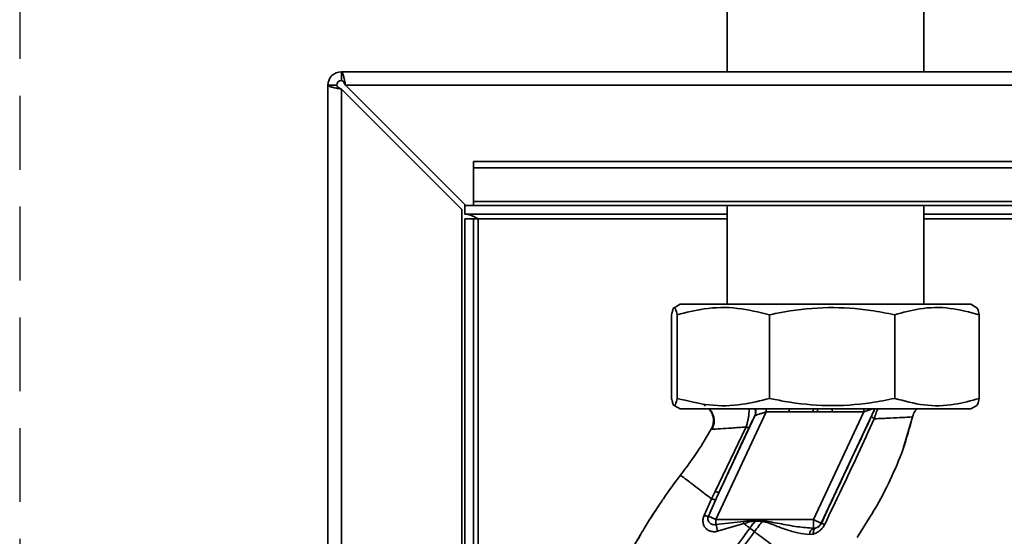
# Paper-space layout 'Blatt3' of a CAD drawing. Units: millimetres. Extents: x 0 to 4200, y 0 to 2970.
# Drawn here: x 688 to 857, y 2308 to 2397 of the extents above; entities that cross this region are included whole.
import ezdxf

# ---------------------------------------------------------------- set-up
doc = ezdxf.new("R2010")
doc.units = ezdxf.units.MM
doc.linetypes.add('HIDDEN', pattern=[1.905, 1.27, -0.635])
doc.layers.add('1', color=7, linetype='Continuous')

psp = doc.layouts.new('Blatt3')

# ---------------------------------------------------------------- linework, layer by layer
at = {"color": 7, "linetype": 'Continuous', "lineweight": 35, "ltscale": 10}
for p, q in [((809.1, 2547.09), (809.1, 2387.59)), ((842.9, 2387.59), (842.9, 2547.09)), ((742.8, 2387.59), (1075.5, 2387.59)), ((742.8, 2386.09), (742.8, 2387.59)), ((740.5, 2152.59), (740.5, 2385.29)), ((742, 2385.29), (740.5, 2385.29)), ((742.8, 2152.59), (742.8, 2384.59)), ((742.8, 2384.59), (763.5, 2363.89)), ((764.2, 2364.59), (743.5, 2385.29)), ((1055.5, 2372.13), (765.5, 2372.13)), ((765.5, 2371.07), (765.5, 2372.13)), ((1055.5, 2371.07), (765.5, 2371.07)), ((765.5, 2371.07), (765.5, 2365.27)), ((764, 2363.09), (764, 2364.8)), ((764.2, 2364.59), (765.5, 2364.59)), ((1055.5, 2365.27), (765.5, 2365.27)), ((765.5, 2364.59), (765.5, 2365.27)), ((765.5, 2364.59), (1055.5, 2364.59)), ((809.1, 2364.59), (809.1, 2347.59)), ((842.9, 2347.59), (842.9, 2364.59)), ((763.5, 2152.59), (763.5, 2363.89)), ((809.1, 2363.09), (764, 2363.09)), ((1046.25, 2363.09), (842.9, 2363.09)), ((764, 2362.29), (765.5, 2362.29)), ((764, 2114.44), (764, 2362.29)), ((765.5, 2114.44), (765.5, 2362.29)), ((766.3, 2362.29), (765.5, 2362.29)), ((801, 2347.59), (799.97, 2347)), ((801, 2347.59), (851, 2347.59)), ((852.02, 2347), (851, 2347.59)), ((799.55, 2345.78), (799.55, 2331.41)), ((800.49, 2345.78), (800.49, 2331.41)), ((816.38, 2345.78), (816.38, 2331.41)), ((837.9, 2345.78), (837.9, 2331.41)), ((852.44, 2345.78), (852.44, 2331.41)), ((812.55, 2330.59), (812.66, 2330.53)), ((799.97, 2330.19), (801, 2329.59)), ((801, 2329.59), (851, 2329.59)), ((805.08, 2330.28), (805.36, 2330.1)), ((815.83, 2329.09), (807.18, 2310.56)), ((815.83, 2329.09), (819.77, 2329.09)), ((823.92, 2329.07), (819.77, 2329.09)), ((832.57, 2329.09), (823.93, 2310.56)), ((827.15, 2329.09), (832.57, 2329.09)), ((851, 2329.59), (852.02, 2330.19)), ((813.86, 2328.43), (807.73, 2315.29)), ((839.37, 2322.79), (841.01, 2328.4)), ((840.98, 2328.26), (840.98, 2328.26)), ((806.37, 2326.13), (806.6, 2326.12)), ((806.37, 2326.13), (806.37, 2326.13)), ((812.36, 2326.5), (807.05, 2315.4)), ((839.3, 2322.59), (839.39, 2322.86)), ((839.36, 2322.75), (839.37, 2322.79)), ((807.05, 2315.4), (806.44, 2314.12)), ((798.09, 2314.06), (798.14, 2314.13)), ((806.44, 2314.12), (805.14, 2311.29)), ((805.87, 2311.17), (807.14, 2314)), ((805.87, 2311.17), (807.18, 2310.56)), ((823.93, 2310.56), (807.18, 2310.56)), ((807.18, 2309.71), (807.18, 2310.56)), ((807.18, 2309.71), (811.89, 2310.26)), ((811.89, 2310.26), (813.93, 2310.44)), ((811.89, 2310.26), (811.99, 2309.88)), ((813.93, 2310.31), (815.1, 2310.22)), ((823.93, 2309.07), (823.93, 2310.56)), ((807.47, 2308.56), (811.99, 2309.88)), ((813.8, 2308.49), (813.01, 2309.1)), ((824.27, 2309.1), (823.93, 2309.07)), ((825.29, 2309.92), (825.3, 2309.91)), ((823.26, 2308), (823.9, 2308.08))]:
    psp.add_line(p, q, dxfattribs=at)
at = {"color": 1, "linetype": 'Continuous', "lineweight": 35, "ltscale": 10}
for p, q in [((743.5, 2385.29), (1069.85, 2385.29)), ((766.3, 2362.29), (809.1, 2362.29)), ((766.3, 2114.44), (766.3, 2362.29)), ((842.9, 2362.29), (1046.25, 2362.29)), ((815.83, 2329.09), (815.83, 2329.59)), ((819.77, 2329.09), (819.77, 2329.59)), ((824.65, 2329.59), (824.65, 2329.08)), ((834.46, 2329.59), (825.29, 2309.92)), ((827.15, 2329.59), (827.15, 2329.09)), ((832.57, 2329.09), (832.57, 2329.59)), ((831.46, 2307.46), (833.8, 2311.26))]:
    psp.add_line(p, q, dxfattribs=at)
at = {"color": 7, "linetype": 'Continuous', "lineweight": 35, "ltscale": 10, "flags": 128}
for points in [[(813.92, 2310.31), (813.93, 2310.33), (813.93, 2310.35), (813.93, 2310.36), (813.93, 2310.38), (813.93, 2310.39), (813.93, 2310.41), (813.93, 2310.43), (813.93, 2310.44)], [(823.9, 2308.08), (823.9, 2308.27), (823.92, 2308.46), (823.94, 2308.62), (823.99, 2308.77), (824.04, 2308.89), (824.11, 2308.99), (824.19, 2309.06), (824.27, 2309.1)]]:
    psp.add_lwpolyline(points, dxfattribs=at)
at = {"color": 7, "linetype": 'Continuous', "lineweight": 35, "ltscale": 100}
for centre, radius, start, end in [((742.8, 2385.29), 2.3, 90, 180), ((742.8, 2385.29), 0.8, 90, 180), ((807.55, 2316.29), 1.02, 240.7644, 280.627), ((805.81, 2313.12), 1.95, 249.9531, 271.8079), ((798.3, 2306.89), 9.32, 10.3408, 17.6654), ((824.56, 2307.93), 1.31, 119.0646, 176.6501), ((823.93, 2310.56), 1.5, 283.2368, 334.9879), ((825.06, 2308.18), 1.74, 62.4639, 82.2356)]:
    psp.add_arc(centre, radius, start, end, dxfattribs=at)
at = {"color": 1, "linetype": 'Continuous', "lineweight": 35, "ltscale": 100}
psp.add_arc((812.53, 2329.04), 1.47, 335.3551, 22.2778, dxfattribs=at)
at = {"color": 7, "linetype": 'Continuous', "lineweight": 35, "ltscale": 10}
for points, knots in [([(743.5, 2385.29), (743.45, 2385.55), (743.35, 2386.06), (743.2, 2386.76), (743.05, 2387.29), (742.91, 2387.56), (742.83, 2387.58), (742.8, 2387.59)], [0, 0, 0, 0, 0.209052, 0.427821, 0.646592, 0.865364, 1, 1, 1, 1]), ([(740.5, 2385.29), (740.52, 2385.25), (740.57, 2385.14), (740.96, 2384.99), (741.56, 2384.84), (742.21, 2384.7), (742.64, 2384.62), (742.8, 2384.59)], [0, 0, 0, 0, 0.209052, 0.427821, 0.646592, 0.865364, 1, 1, 1, 1]), ([(742, 2385.29), (742.01, 2385.23), (742.04, 2385.1), (742.25, 2384.92), (742.51, 2384.75), (742.7, 2384.64), (742.8, 2384.59)], [0, 0, 0, 0, 0.284155, 0.530993, 0.777748, 1, 1, 1, 1]), ([(743.5, 2385.29), (743.44, 2385.41), (743.31, 2385.64), (743.13, 2385.9), (742.96, 2386.07), (742.85, 2386.09), (742.8, 2386.09)], [0, 0, 0, 0, 0.284155, 0.530993, 0.777748, 1, 1, 1, 1]), ([(764, 2363.09), (764.17, 2363.09), (764.51, 2363.07), (765.03, 2362.92), (765.55, 2362.69), (765.97, 2362.47), (766.22, 2362.34), (766.3, 2362.29)], [0, 0, 0, 0, 0.22187, 0.45008, 0.673228, 0.902829, 1, 1, 1, 1]), ([(800.49, 2345.78), (800.46, 2345.96), (800.31, 2346.64), (800.06, 2347.21), (799.78, 2346.82), (799.61, 2346.05), (799.55, 2345.78)], [0, 0, 0, 0, 0.125022, 0.462105, 0.807685, 1, 1, 1, 1]), ([(816.38, 2345.78), (814.55, 2346.23), (810.84, 2347.15), (805.46, 2347.05), (802.04, 2346.17), (800.49, 2345.78)], [0, 0, 0, 0, 0.348256, 0.705088, 1, 1, 1, 1]), ([(837.9, 2345.78), (836.53, 2346.05), (832.78, 2346.8), (826.43, 2347.21), (820.59, 2346.65), (817.26, 2345.96), (816.38, 2345.78)], [0, 0, 0, 0, 0.192315, 0.529315, 0.874979, 1, 1, 1, 1]), ([(852.44, 2345.78), (850.77, 2346.23), (847.37, 2347.15), (842.45, 2347.05), (839.31, 2346.17), (837.9, 2345.78)], [0, 0, 0, 0, 0.348256, 0.705088, 1, 1, 1, 1]), ([(852.02, 2346.97), (852.12, 2346.83), (852.27, 2346.64), (852.41, 2345.97), (852.44, 2345.78)], [0, 0, 0, 0, 0.720827, 1, 1, 1, 1]), ([(799.55, 2331.41), (799.61, 2331.14), (799.77, 2330.38), (800.05, 2329.98), (800.31, 2330.54), (800.46, 2331.23), (800.49, 2331.41)], [0, 0, 0, 0, 0.192277, 0.529273, 0.874933, 1, 1, 1, 1]), ([(800.49, 2331.41), (802.32, 2330.96), (806.03, 2330.04), (811.41, 2330.14), (814.83, 2331.01), (816.38, 2331.41)], [0, 0, 0, 0, 0.348256, 0.705088, 1, 1, 1, 1]), ([(816.38, 2331.41), (817.26, 2331.23), (820.53, 2330.55), (826.37, 2329.98), (832.72, 2330.37), (836.53, 2331.14), (837.9, 2331.41)], [0, 0, 0, 0, 0.1250673, 0.4621474, 0.8077231, 1, 1, 1, 1]), ([(837.9, 2331.41), (839.57, 2330.96), (842.97, 2330.04), (847.89, 2330.14), (851.03, 2331.01), (852.44, 2331.41)], [0, 0, 0, 0, 0.348256, 0.705088, 1, 1, 1, 1]), ([(852.44, 2331.41), (852.41, 2331.22), (852.27, 2330.55), (852.12, 2330.35), (852.02, 2330.21)], [0, 0, 0, 0, 0.27926, 1, 1, 1, 1]), ([(806.37, 2326.13), (806.47, 2326.34), (806.68, 2326.77), (806.79, 2327.53), (806.7, 2328.34), (806.42, 2329.07), (806.1, 2329.44), (805.96, 2329.59)], [0, 0, 0, 0, 0.183644, 0.38712, 0.606357, 0.834418, 1, 1, 1, 1]), ([(806.02, 2329.59), (806.07, 2329.54), (806.26, 2329.36), (806.55, 2328.92), (806.81, 2328.27), (806.9, 2327.54), (806.82, 2326.78), (806.6, 2326.33), (806.49, 2326.1)], [0, 0, 0, 0, 0.064436, 0.23592, 0.419658, 0.612553, 0.808452, 1, 1, 1, 1]), ([(813.9, 2328.47), (813.92, 2328.48), (813.97, 2328.49), (814.18, 2328.56), (814.58, 2328.69), (815.17, 2328.88), (815.61, 2329.02), (815.83, 2329.09)], [0, 0, 0, 0, 0.109484, 0.226644, 0.470232, 0.730576, 1, 1, 1, 1]), ([(823.92, 2329.07), (824.05, 2329.07), (824.3, 2329.07), (824.54, 2329.08), (824.65, 2329.08)], [0, 0, 0, 0, 0.56, 1, 1, 1, 1]), ([(827.15, 2329.09), (826.89, 2329.09), (826.42, 2329.09), (825.77, 2329.09), (825.2, 2329.08), (824.84, 2329.08), (824.65, 2329.08)], [0, 0, 0, 0, 0.314531, 0.559983, 0.779841, 1, 1, 1, 1]), ([(834.53, 2329.73), (834.53, 2329.71), (834.52, 2329.68), (834.38, 2329.34), (834.15, 2328.85), (834, 2328.53), (833.93, 2328.38)], [0, 0, 0, 0, 0.280847, 0.55988, 0.779568, 1, 1, 1, 1]), ([(840.98, 2328.26), (841.07, 2328.58), (841.22, 2329.09), (841.59, 2329.46), (841.73, 2329.59)], [0, 0, 0, 0, 0.629606, 1, 1, 1, 1]), ([(812.88, 2326.42), (813.01, 2326.69), (813.27, 2327.24), (813.56, 2327.83), (813.76, 2328.25), (813.83, 2328.37), (813.86, 2328.43)], [0, 0, 0, 0, 0.277983, 0.55835, 0.779264, 1, 1, 1, 1]), ([(813.9, 2328.47), (813.89, 2328.46), (813.88, 2328.46), (813.86, 2328.44), (813.86, 2328.43)], [0, 0, 0, 0, 0.5632397, 1, 1, 1, 1]), ([(833.93, 2328.38), (833.13, 2326.67), (831.53, 2323.26), (828.64, 2317.09), (826.56, 2312.64), (825.3, 2309.91)], [0, 0, 0, 0, 0.280028, 0.560073, 1, 1, 1, 1]), ([(825.87, 2309.73), (826.83, 2311.75), (828.76, 2315.79), (831.63, 2321.87), (833.48, 2325.88), (834.4, 2327.89)], [0, 0, 0, 0, 0.333395, 0.66709, 1, 1, 1, 1]), ([(833.8, 2311.26), (834.01, 2311.61), (835.24, 2313.59), (837.17, 2317.38), (839.48, 2322.68), (840.48, 2326.4), (840.98, 2328.26)], [0, 0, 0, 0, 0.06646, 0.377242, 0.688947, 1, 1, 1, 1]), ([(834.4, 2327.89), (834.33, 2327.94), (834.18, 2328.05), (834.02, 2328.18), (833.93, 2328.3), (833.93, 2328.35), (833.93, 2328.38)], [0, 0, 0, 0, 0.2465219, 0.5, 0.7534781, 1, 1, 1, 1]), ([(834.4, 2327.89), (835.36, 2327.94), (837.26, 2328.03), (839.33, 2328.13), (840.71, 2328.21), (840.89, 2328.24), (840.98, 2328.26)], [0, 0, 0, 0, 0.251016, 0.501391, 0.750898, 1, 1, 1, 1]), ([(801.09, 2318.21), (802.09, 2319.54), (803.99, 2322.1), (805.6, 2324.83), (806.37, 2326.13)], [0, 0, 0, 0, 0.5226857, 1, 1, 1, 1]), ([(807.73, 2315.29), (808.69, 2317.36), (810.41, 2321.07), (812.13, 2324.78), (812.88, 2326.42)], [0, 0, 0, 0, 0.560014, 1, 1, 1, 1]), ([(812.36, 2326.5), (812.43, 2326.48), (812.57, 2326.44), (812.73, 2326.4), (812.85, 2326.39), (812.87, 2326.41), (812.88, 2326.42)], [0, 0, 0, 0, 0.247251, 0.5, 0.752749, 1, 1, 1, 1]), ([(797.87, 2313.71), (797.96, 2313.86), (798.96, 2315.41), (800.08, 2316.88), (801.09, 2318.21)], [0, 0, 0, 0, 0.0968702, 1, 1, 1, 1]), ([(801.09, 2318.21), (801.16, 2318.15), (801.3, 2318.05), (802.42, 2317.19), (804.09, 2315.92), (805.65, 2314.72), (806.44, 2314.12)], [0, 0, 0, 0, 0.250222, 0.499201, 0.749134, 1, 1, 1, 1]), ([(807.73, 2315.29), (807.62, 2315.05), (807.42, 2314.62), (807.22, 2314.19), (807.14, 2314)], [0, 0, 0, 0, 0.56, 1, 1, 1, 1]), ([(807.14, 2313.99), (807.11, 2313.99), (807.07, 2313.97), (806.91, 2313.99), (806.7, 2314.04), (806.52, 2314.1), (806.44, 2314.12)], [0, 0, 0, 0, 0.246705, 0.499998, 0.753292, 1, 1, 1, 1]), ([(797.31, 2312.85), (797.12, 2312.59), (796.67, 2311.98), (796.29, 2311.32), (796.06, 2310.95)], [0, 0, 0, 0, 0.425608, 1, 1, 1, 1]), ([(805.14, 2311.29), (805.07, 2311.09), (804.93, 2310.7), (804.93, 2310.1), (805.07, 2309.56), (805.36, 2309.1), (805.78, 2308.75), (806.3, 2308.52), (806.88, 2308.44), (807.27, 2308.52), (807.47, 2308.56)], [0, 0, 0, 0, 0.131851, 0.260608, 0.385789, 0.508325, 0.629424, 0.750715, 0.873824, 1, 1, 1, 1]), ([(807.18, 2309.71), (807.08, 2309.7), (806.87, 2309.67), (806.57, 2309.72), (806.29, 2309.85), (806.05, 2310.03), (805.88, 2310.28), (805.79, 2310.57), (805.78, 2310.88), (805.84, 2311.07), (805.87, 2311.17)], [0, 0, 0, 0, 0.119708, 0.25002, 0.364991, 0.500101, 0.625174, 0.750141, 0.882157, 1, 1, 1, 1]), ([(811.99, 2309.88), (812.31, 2309.98), (812.94, 2310.19), (813.6, 2310.27), (813.92, 2310.31)], [0, 0, 0, 0, 0.503381, 1, 1, 1, 1]), ([(813.92, 2310.31), (813.76, 2310.09), (813.45, 2309.68), (813.14, 2309.28), (813.01, 2309.1)], [0, 0, 0, 0, 0.558516, 1, 1, 1, 1]), ([(813.8, 2308.49), (814.05, 2308.82), (814.48, 2309.39), (814.91, 2309.97), (815.1, 2310.22)], [0, 0, 0, 0, 0.562007, 1, 1, 1, 1]), ([(815.11, 2310.4), (814.89, 2310.41), (814.5, 2310.42), (814.11, 2310.44), (813.93, 2310.44)], [0, 0, 0, 0, 0.559928, 1, 1, 1, 1]), ([(815.11, 2310.4), (815.11, 2310.37), (815.1, 2310.31), (815.1, 2310.25), (815.1, 2310.22)], [0, 0, 0, 0, 0.56, 1, 1, 1, 1]), ([(815.1, 2310.22), (815.46, 2310.16), (816.19, 2310.02), (817.56, 2309.45), (819.26, 2308.83), (821.28, 2308.21), (822.6, 2308.07), (823.26, 2308)], [0, 0, 0, 0, 0.124984, 0.249544, 0.49879, 0.748663, 1, 1, 1, 1]), ([(823.93, 2309.07), (823.01, 2309.14), (821.07, 2309.29), (818.14, 2309.9), (816.11, 2310.24), (815.11, 2310.4)], [0, 0, 0, 0, 0.315051, 0.665761, 1, 1, 1, 1]), ([(797.74, 2275.98), (797.99, 2277.73), (798.47, 2281.18), (799.98, 2286.15), (801.83, 2290.85), (804.21, 2295.7), (806.99, 2300.51), (810.02, 2305.08), (812.07, 2307.84), (813.01, 2309.1)], [0, 0, 0, 0, 0.142749, 0.282487, 0.420198, 0.553772, 0.721864, 0.872737, 1, 1, 1, 1]), ([(798.75, 2275.98), (798.99, 2277.67), (799.47, 2281.04), (800.95, 2285.89), (802.76, 2290.5), (805.11, 2295.26), (807.86, 2300), (810.85, 2304.52), (812.87, 2307.24), (813.8, 2308.49)], [0, 0, 0, 0, 0.141134, 0.280161, 0.417609, 0.551274, 0.719926, 0.871701, 1, 1, 1, 1]), ([(813.01, 2309.1), (812.84, 2309.23), (812.5, 2309.49), (812.16, 2309.75), (811.99, 2309.88)], [0, 0, 0, 0, 0.500157, 1, 1, 1, 1]), ([(822.63, 2301.74), (822.03, 2302.2), (820.84, 2303.11), (818.65, 2304.78), (816.29, 2306.59), (814.63, 2307.86), (813.8, 2308.49)], [0, 0, 0, 0, 0.25071, 0.500335, 0.749403, 1, 1, 1, 1]), ([(823.9, 2308.08), (824.1, 2308.14), (824.49, 2308.28), (825.04, 2308.64), (825.53, 2309.12), (825.75, 2309.53), (825.87, 2309.73)], [0, 0, 0, 0, 0.24535, 0.494527, 0.746818, 1, 1, 1, 1]), ([(825.3, 2309.91), (825.27, 2309.86), (825.22, 2309.75), (825.07, 2309.56), (824.86, 2309.35), (824.57, 2309.18), (824.37, 2309.13), (824.27, 2309.1)], [0, 0, 0, 0, 0.113383, 0.227292, 0.464377, 0.722627, 1, 1, 1, 1]), ([(789.64, 2299.27), (790.32, 2300.76), (791.71, 2303.77), (793.41, 2306.61), (794.28, 2308.05)], [0, 0, 0, 0, 0.492881, 1, 1, 1, 1]), ([(791.95, 2304), (792.18, 2304.43), (792.91, 2305.81), (793.71, 2307.15), (794.25, 2308.08)], [0, 0, 0, 0, 0.313509, 1, 1, 1, 1])]:
    psp.add_open_spline(points, degree=3, knots=knots, dxfattribs=at)
at = {"color": 1, "linetype": 'Continuous', "lineweight": 35, "ltscale": 10}
for points, knots in [([(812.36, 2326.5), (812.43, 2326.75), (812.58, 2327.21), (812.73, 2327.92), (812.83, 2328.56), (812.88, 2329.16), (812.86, 2329.45), (812.85, 2329.59)], [0, 0, 0, 0, 0.216219, 0.421353, 0.616659, 0.806263, 1, 1, 1, 1]), ([(813.94, 2329.59), (813.95, 2329.57), (814.01, 2329.44), (814.04, 2329.16), (814.02, 2328.79), (813.94, 2328.57), (813.9, 2328.47)], [0, 0, 0, 0, 0.056688, 0.395626, 0.712125, 1, 1, 1, 1]), ([(823.92, 2329.07), (823.92, 2329.25), (823.91, 2329.43), (823.91, 2329.59), (823.91, 2329.59)], [0, 0, 0, 0, 0.948051, 1, 1, 1, 1]), ([(832.57, 2329.09), (832.81, 2329.17), (833.28, 2329.32), (833.81, 2329.5), (834.04, 2329.57), (834.11, 2329.59)], [0, 0, 0, 0, 0.42842, 0.839688, 1, 1, 1, 1]), ([(835.02, 2329.59), (834.99, 2329.55), (834.89, 2329.37), (834.67, 2328.81), (834.51, 2328.26), (834.4, 2327.89)], [0, 0, 0, 0, 0.099261, 0.409137, 1, 1, 1, 1]), ([(840.98, 2328.26), (841.07, 2328.58), (841.22, 2329.09), (841.59, 2329.46), (841.73, 2329.59)], [0, 0, 0, 0, 0.629678, 1, 1, 1, 1]), ([(806.6, 2326.12), (806.64, 2326.11), (806.77, 2326.1), (807.89, 2326.17), (809.78, 2326.3), (811.5, 2326.44), (812.36, 2326.5)], [0, 0, 0, 0, 0.1224742, 0.4125325, 0.7052127, 1, 1, 1, 1]), ([(794.28, 2308.05), (794.52, 2308.48), (795.62, 2310.42), (796.88, 2312.27), (797.87, 2313.71)], [0, 0, 0, 0, 0.217735, 1, 1, 1, 1])]:
    psp.add_open_spline(points, degree=3, knots=knots, dxfattribs=at)
at = {"color": 7, "linetype": 'Continuous', "lineweight": 35, "ltscale": 10}
psp.add_open_spline([(823.93, 2310.56), (824.1, 2310.48), (824.46, 2310.31), (824.9, 2310.1), (825.22, 2309.96), (825.26, 2309.93), (825.29, 2309.92)], degree=3, dxfattribs=at)
at = {"layer": '1', "linetype": 'HIDDEN', "ltscale": 10}
psp.add_line((687.51, 2707.29), (687.51, 2140.46), dxfattribs=at)

doc.saveas('drawing.dxf')
